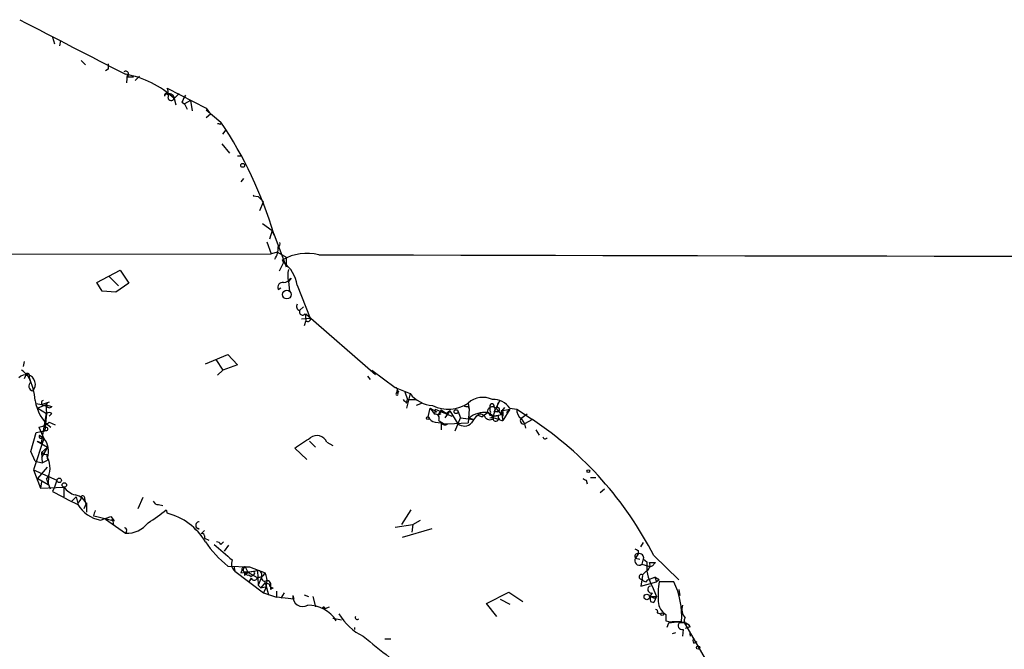
# Model space of a CAD drawing. Extents: x -160044 to 161888, y -317937 to 4873.
# Drawn here: x 191 to 287, y 4428 to 4489 of the extents above; entities that cross this region are included whole.
import ezdxf

# ---------------------------------------------------------------- set-up
doc = ezdxf.new("R2010")
doc.units = 0
doc.header["$MEASUREMENT"] = 0
doc.layers.add('MAIN', color=5, linetype='CONTINUOUS')

msp = doc.modelspace()

# ---------------------------------------------------------------- linework, layer by layer
at = {"layer": 'MAIN'}
for p, q in [((194.3947, 4487.4161), (194.564, 4486.7388)), ((195.1567, 4487.0775), (195.072, 4486.5695)), ((197.1887, 4485.1301), (197.612, 4484.7068)), ((199.8133, 4484.2835), (199.5593, 4484.1141)), ((201.676, 4483.7755), (201.5913, 4482.9288)), ((201.676, 4483.5215), (202.2687, 4483.5215)), ((202.8613, 4483.6061), (202.438, 4483.1828)), ((205.5707, 4482.4208), (209.3807, 4480.4735)), ((206.756, 4481.9128), (206.248, 4481.4048)), ((206.248, 4481.4048), (206.4173, 4480.8121)), ((207.01, 4481.0661), (207.264, 4480.8968)), ((207.8567, 4481.2355), (207.264, 4480.8968)), ((207.8567, 4481.2355), (208.026, 4480.2195)), ((207.264, 4480.8968), (207.518, 4480.3888)), ((209.3807, 4480.4735), (209.804, 4479.8808)), ((209.3807, 4480.3041), (210.82, 4479.1188)), ((209.804, 4479.8808), (209.3807, 4479.5421)), ((210.6507, 4478.9495), (210.4813, 4478.9495)), ((210.9893, 4477.9335), (211.328, 4478.3568)), ((210.9047, 4477.0021), (211.6667, 4476.0708)), ((212.4287, 4475.8168), (212.852, 4475.8168)), ((213.0213, 4473.6155), (212.7673, 4473.2768)), ((213.9527, 4471.9221), (214.4607, 4471.8375)), ((214.4607, 4471.8375), (214.9687, 4471.3295)), ((214.63, 4470.4828), (214.9687, 4471.3295)), ((214.884, 4469.2128), (215.8153, 4468.5355)), ((215.8153, 4468.5355), (215.5613, 4467.6888)), ((215.8153, 4468.5355), (215.9847, 4468.1121)), ((215.9847, 4468.1968), (217.17, 4464.9795)), ((215.3073, 4467.4348), (215.7307, 4466.2495)), ((121.5813, 4466.1648), (215.7307, 4466.2495)), ((216.3233, 4466.4188), (215.7307, 4466.2495)), ((216.3233, 4466.4188), (217.17, 4465.9108)), ((216.916, 4465.4028), (216.8313, 4465.6568)), ((217.17, 4465.9108), (217.17, 4464.9795)), ((216.916, 4465.4028), (216.4927, 4464.5561)), ((198.7127, 4463.4555), (200.9987, 4464.6408)), ((199.898, 4464.0481), (200.8293, 4463.1168)), ((200.9987, 4464.6408), (201.8453, 4463.3708)), ((217.678, 4463.8788), (217.424, 4463.5401)), ((199.2207, 4462.6088), (198.7127, 4463.4555)), ((201.8453, 4463.3708), (200.5753, 4462.5241)), ((216.408, 4462.7781), (216.662, 4462.9475)), ((217.424, 4463.5401), (217.5087, 4462.6088)), ((218.2707, 4463.2015), (219.5407, 4459.9841)), ((200.5753, 4462.5241), (199.2207, 4462.6088)), ((218.8633, 4461.0848), (218.5247, 4460.7461)), ((218.5247, 4460.7461), (218.8633, 4461.0848)), ((218.694, 4459.8995), (219.5407, 4459.9841)), ((219.0327, 4460.4075), (219.1173, 4459.8148)), ((219.1173, 4460.4075), (225.8907, 4454.4808)), ((219.1173, 4459.7301), (218.948, 4459.2221)), ((209.296, 4455.4968), (211.4973, 4456.4281)), ((211.4973, 4456.4281), (212.4287, 4455.4121)), ((191.6007, 4455.7508), (191.516, 4455.2428)), ((210.312, 4455.9201), (210.9893, 4454.9041)), ((212.4287, 4455.4121), (210.9893, 4454.9041)), ((191.8547, 4454.5655), (191.6007, 4454.0575)), ((210.9893, 4454.9041), (210.4813, 4454.3961)), ((225.1287, 4454.3115), (225.3827, 4453.9728)), ((225.552, 4454.9041), (227.838, 4453.2108)), ((227.838, 4453.2108), (229.2773, 4452.6181)), ((228.0073, 4452.8721), (227.9227, 4452.6181)), ((227.9227, 4452.6181), (228.1767, 4452.8721)), ((228.092, 4452.6181), (228.1767, 4452.8721)), ((228.7693, 4452.7875), (229.0233, 4452.0255)), ((229.2773, 4452.6181), (228.9387, 4451.1788)), ((193.294, 4451.5175), (192.786, 4451.6021)), ((193.7173, 4451.5175), (192.9553, 4451.1788)), ((193.7173, 4451.5175), (194.31, 4451.3481)), ((193.7173, 4451.5175), (193.802, 4450.6708)), ((228.9387, 4451.6868), (229.0233, 4452.0255)), ((229.0233, 4452.0255), (229.87, 4452.0255)), ((230.4627, 4451.6868), (229.87, 4451.4328)), ((234.95, 4451.6868), (235.0347, 4451.0941)), ((234.95, 4451.3481), (235.0347, 4451.0941)), ((237.0667, 4451.4328), (237.0667, 4451.1788)), ((237.998, 4451.8561), (237.6593, 4451.1788)), ((192.9553, 4451.1788), (193.802, 4450.6708)), ((193.294, 4447.7921), (193.802, 4450.6708)), ((193.802, 4450.6708), (193.6327, 4448.9775)), ((194.31, 4450.6708), (194.056, 4450.4168)), ((231.0553, 4450.3321), (231.2247, 4451.1788)), ((231.2247, 4451.1788), (231.902, 4450.8401)), ((231.2247, 4451.1788), (231.648, 4450.5861)), ((231.7327, 4451.0941), (231.648, 4450.5861)), ((231.7327, 4451.0941), (231.648, 4450.5861)), ((231.7327, 4451.0941), (233.3413, 4450.4168)), ((232.3253, 4451.0095), (231.9867, 4450.5015)), ((232.2407, 4450.5861), (231.9867, 4450.5015)), ((232.3253, 4451.0095), (232.8333, 4450.6708)), ((233.172, 4450.9248), (232.664, 4450.2475)), ((233.172, 4450.9248), (232.8333, 4450.6708)), ((233.172, 4450.9248), (233.934, 4449.6548)), ((233.68, 4448.9775), (234.188, 4450.2475)), ((233.934, 4450.9248), (234.188, 4450.2475)), ((234.188, 4450.2475), (235.458, 4450.0781)), ((235.0347, 4451.0941), (234.95, 4449.7395)), ((235.0347, 4450.2475), (235.458, 4450.0781)), ((235.8813, 4450.5015), (235.458, 4450.0781)), ((235.458, 4450.0781), (235.8813, 4450.5015)), ((235.8813, 4450.5015), (236.3047, 4450.3321)), ((236.8973, 4450.7555), (236.3047, 4450.3321)), ((236.8973, 4450.7555), (237.49, 4450.4168)), ((236.8973, 4450.7555), (237.0667, 4450.5015)), ((237.0667, 4451.1788), (237.0667, 4450.9248)), ((237.49, 4450.6708), (237.6593, 4451.1788)), ((237.8287, 4450.8401), (237.49, 4450.8401)), ((238.0827, 4450.5015), (237.49, 4450.4168)), ((237.49, 4450.2475), (237.998, 4450.0781)), ((237.6593, 4451.1788), (238.3367, 4450.4168)), ((238.1673, 4450.9248), (239.014, 4451.0941)), ((238.1673, 4450.9248), (238.3367, 4449.9935)), ((239.014, 4451.0941), (238.3367, 4449.9935)), ((238.3367, 4450.7555), (238.3367, 4450.4168)), ((238.6753, 4450.7555), (239.014, 4451.0941)), ((239.014, 4451.1788), (239.6913, 4451.0941)), ((239.6913, 4451.0941), (241.2153, 4450.0781)), ((240.7073, 4450.5861), (240.1147, 4450.1628)), ((193.04, 4449.3161), (193.548, 4448.2155)), ((194.056, 4449.8241), (194.6487, 4449.5701)), ((231.7327, 4449.8241), (232.3253, 4449.7395)), ((232.3253, 4449.7395), (232.3253, 4449.0621)), ((232.5793, 4449.6548), (232.918, 4449.6548)), ((232.918, 4449.6548), (234.95, 4449.7395)), ((240.1147, 4450.1628), (240.4533, 4449.6548)), ((241.2153, 4450.0781), (240.4533, 4449.6548)), ((240.4533, 4449.6548), (240.538, 4449.2315)), ((192.278, 4446.9455), (192.786, 4448.8081)), ((192.786, 4448.8081), (193.6327, 4448.9775)), ((193.1247, 4448.5541), (193.548, 4448.2155)), ((241.554, 4449.0621), (241.8927, 4448.5541)), ((193.548, 4448.2155), (192.532, 4445.1675)), ((192.8707, 4447.9615), (193.294, 4447.7921)), ((192.8707, 4447.9615), (193.8867, 4447.3688)), ((193.294, 4446.8608), (193.8867, 4447.3688)), ((193.8867, 4447.3688), (193.294, 4446.3528)), ((193.3787, 4448.3001), (193.548, 4448.2155)), ((219.456, 4447.9615), (220.0487, 4447.3688)), ((221.1493, 4447.8768), (221.742, 4447.5381)), ((192.7013, 4446.0141), (192.278, 4446.9455)), ((193.294, 4446.8608), (193.6327, 4446.7761)), ((193.294, 4446.8608), (193.3787, 4445.8448)), ((193.802, 4446.6915), (193.8867, 4446.0988)), ((219.202, 4446.1835), (218.0167, 4447.2841)), ((192.7013, 4446.0141), (193.3787, 4445.8448)), ((193.3787, 4445.8448), (193.8867, 4446.0988)), ((192.532, 4445.1675), (193.2093, 4443.3895)), ((192.532, 4445.1675), (194.818, 4444.1515)), ((192.9553, 4444.3208), (193.8867, 4445.4215)), ((193.9713, 4443.7281), (194.056, 4444.5748)), ((192.9553, 4444.3208), (193.9713, 4443.7281)), ((193.294, 4443.9821), (193.2093, 4443.3895)), ((193.802, 4444.2361), (194.1407, 4443.3048)), ((194.818, 4444.1515), (194.564, 4443.4741)), ((246.4647, 4444.1515), (246.5493, 4443.8128)), ((246.888, 4444.4055), (247.396, 4444.4055)), ((193.2093, 4443.3895), (195.4953, 4443.4741)), ((194.564, 4443.4741), (194.3947, 4443.0508)), ((195.4953, 4443.4741), (195.4953, 4442.5428)), ((247.8193, 4442.9661), (248.2427, 4443.3048)), ((196.6807, 4442.5428), (196.2573, 4442.1195)), ((196.6807, 4442.5428), (196.85, 4441.8655)), ((196.85, 4441.8655), (197.1887, 4442.2888)), ((197.6967, 4441.9501), (197.4427, 4441.3575)), ((197.6967, 4441.9501), (197.6967, 4441.0188)), ((203.2, 4442.4581), (202.692, 4441.3575)), ((204.724, 4441.7808), (205.1473, 4441.6961)), ((198.374, 4440.6801), (198.7127, 4440.5955)), ((205.486, 4441.2728), (205.5707, 4440.9341)), ((229.362, 4441.2728), (228.4307, 4439.8335)), ((198.7127, 4440.5955), (200.406, 4440.1721)), ((199.0513, 4440.2568), (200.0673, 4440.5955)), ((199.5593, 4440.3415), (201.5067, 4438.9868)), ((200.0673, 4440.5955), (200.406, 4440.1721)), ((200.2367, 4440.3415), (200.152, 4440.2568)), ((200.2367, 4440.3415), (200.3213, 4439.7488)), ((227.838, 4439.5795), (229.5313, 4439.8335)), ((229.5313, 4439.8335), (229.4467, 4439.0715)), ((229.5313, 4439.8335), (230.2933, 4440.2568)), ((201.5913, 4439.1561), (201.5067, 4438.9868)), ((208.7033, 4439.4101), (208.3647, 4439.4948)), ((208.8727, 4438.9021), (209.2113, 4439.2408)), ((209.2113, 4438.7328), (209.2113, 4438.4788)), ((231.394, 4439.4101), (228.5153, 4438.5635)), ((209.2113, 4438.4788), (209.6347, 4438.3095)), ((210.82, 4437.8861), (211.074, 4438.1401)), ((211.1587, 4437.2088), (211.582, 4437.8015)), ((251.7987, 4437.6321), (252.0527, 4438.0555)), ((251.5447, 4436.9548), (251.2907, 4436.5315)), ((251.5447, 4437.2935), (251.5447, 4436.9548)), ((253.0687, 4436.7855), (255.524, 4434.4148)), ((251.2907, 4436.5315), (251.714, 4436.4468)), ((252.0527, 4436.6161), (251.8833, 4435.9388)), ((251.8833, 4435.9388), (252.5607, 4435.7695)), ((252.0527, 4436.4468), (252.3913, 4436.1928)), ((252.6453, 4436.1081), (253.238, 4436.1081)), ((253.0687, 4435.9388), (253.238, 4436.1081)), ((211.4973, 4435.7695), (213.614, 4435.6848)), ((212.09, 4435.7695), (212.1747, 4435.2615)), ((212.1747, 4435.2615), (214.9687, 4433.1448)), ((212.852, 4435.3461), (212.7673, 4435.0921)), ((212.7673, 4435.0921), (214.0373, 4435.2615)), ((213.106, 4435.1768), (213.106, 4434.8381)), ((213.4447, 4435.0921), (213.106, 4434.8381)), ((213.1907, 4435.6848), (213.614, 4435.6848)), ((213.1907, 4435.6848), (213.4447, 4435.1768)), ((213.4447, 4435.1768), (214.376, 4435.3461)), ((213.4447, 4435.1768), (214.376, 4435.3461)), ((213.4447, 4435.1768), (214.2913, 4434.6688)), ((213.5293, 4434.9228), (213.7833, 4434.7535)), ((213.614, 4435.6848), (215.138, 4435.0921)), ((214.0373, 4434.9228), (213.7833, 4434.7535)), ((214.376, 4435.3461), (214.4607, 4433.9068)), ((251.968, 4434.9228), (252.3067, 4435.2615)), ((213.7833, 4434.5841), (213.5293, 4434.2455)), ((214.7993, 4434.7535), (214.4607, 4433.9068)), ((214.4607, 4433.9068), (214.7147, 4433.6528)), ((215.138, 4434.1608), (214.7147, 4433.6528)), ((215.138, 4434.1608), (215.5613, 4433.9915)), ((215.138, 4434.1608), (215.4767, 4432.9755)), ((251.968, 4434.8381), (251.7987, 4433.8221)), ((251.7987, 4433.8221), (253.3227, 4434.2455)), ((252.3067, 4434.2455), (252.476, 4434.4148)), ((252.476, 4434.4148), (253.1533, 4434.6688)), ((253.1533, 4434.6688), (253.3227, 4434.2455)), ((253.5767, 4434.4148), (253.3227, 4434.2455)), ((255.016, 4434.2455), (253.5767, 4434.2455)), ((214.7147, 4433.6528), (215.138, 4433.7375)), ((214.9687, 4433.1448), (216.2387, 4432.7215)), ((215.646, 4433.7375), (215.646, 4433.4835)), ((215.9, 4433.6528), (215.646, 4433.4835)), ((216.2387, 4433.3141), (216.2387, 4432.7215)), ((217.0007, 4433.1448), (216.662, 4432.6368)), ((218.948, 4432.9755), (219.3713, 4432.8061)), ((236.728, 4432.1288), (238.9293, 4433.2295)), ((238.9293, 4433.2295), (240.284, 4432.2981)), ((252.8993, 4433.8221), (253.3227, 4432.8061)), ((255.524, 4433.4835), (255.6087, 4432.8908)), ((217.932, 4432.5521), (216.2387, 4432.7215)), ((217.8473, 4432.8908), (217.932, 4432.5521)), ((217.8473, 4432.8908), (217.932, 4432.5521)), ((219.7947, 4432.8061), (220.0487, 4431.7901)), ((237.744, 4430.8588), (236.728, 4432.1288)), ((238.0827, 4432.5521), (239.014, 4432.0441)), ((252.6453, 4432.8061), (253.3227, 4432.8061)), ((252.73, 4432.2981), (253.0687, 4432.2135)), ((253.3227, 4432.8061), (253.0687, 4432.2135)), ((253.1533, 4432.6368), (253.3227, 4432.8061)), ((220.726, 4431.7055), (220.98, 4431.6208)), ((220.98, 4431.6208), (221.4033, 4431.7901)), ((253.4073, 4431.1975), (253.746, 4431.1128)), ((254.254, 4431.0281), (254.254, 4430.4355)), ((221.742, 4430.6895), (222.5887, 4430.5201)), ((254.508, 4430.1815), (254.3387, 4429.7581)), ((254.8467, 4430.3508), (255.778, 4430.3508)), ((255.6087, 4430.2661), (256.032, 4430.2661)), ((256.032, 4430.2661), (255.6087, 4430.2661)), ((256.3707, 4430.0968), (256.032, 4430.2661)), ((256.032, 4430.2661), (258.572, 4425.8635)), ((223.8587, 4429.7581), (223.8587, 4429.5888)), ((255.1853, 4429.2501), (254.8467, 4429.1655)), ((255.9473, 4429.5888), (255.8627, 4428.9115)), ((256.6247, 4429.8428), (256.1167, 4429.6735)), ((256.54, 4429.4195), (256.6247, 4428.9115)), ((226.822, 4428.6575), (227.4147, 4428.6575)), ((256.9633, 4428.2341), (257.302, 4428.4035))]:
    msp.add_line(p, q, dxfattribs=at)
for centre, radius in [((212.9366, 4474.8855), 0.1893), ((217.2546, 4462.2702), 0.4233), ((231.013, 4450.2052), 0.1338), ((233.7646, 4450.8402), 0.1893), ((193.7173, 4449.1469), 0.1893), ((246.6763, 4445.0405), 0.1338), ((195.0357, 4444.1394), 0.218), ((195.5376, 4443.6859), 0.2158), ((252.3797, 4432.7562), 0.2702), ((253.873, 4431.0705), 0.1338), ((257.3866, 4427.8109), 0.1693)]:
    msp.add_circle(centre, radius, dxfattribs=at)
for centre, radius, start, end in [((1529.8422, 7068.7928), 2906.3361, 242.5740249, 242.8032077), ((326.8132, 4484.5375), 127.0002, 179.885409, 180.114592), ((201.5067, 4483.7755), 0.3053, 303.684862, 123.700477), ((199.9521, 4474.7399), 9.1684, 46.630797, 80.237682), ((204.7241, 4481.9976), 0.9465, 349.683783, 26.559637), ((205.486, 4481.7435), 0.1893, 26.551512, 206.578587), ((205.5162, 4481.6346), 0.201, 313.790557, 173.083627), ((205.8246, 4481.4386), 0.4247, 355.43576, 113.492649), ((205.9606, 4481.5095), 0.306, 183.748053, 339.983286), ((376.5392, 4396.7249), 189.3504, 153.320371, 153.54954), ((210.7354, 4479.0342), 0.1196, 225, 45), ((177.3579, 4456.6134), 40.3262, 16.69293, 33.923352), ((213.8399, 4472.1194), 0.2273, 299.757389, 330.298899), ((214.5602, 4466.8138), 1.8513, 324.604076, 3.499497), ((216.1756, 4467.2653), 0.4106, 304.471871, 11.920283), ((219.2413, 4461.4865), 4.8166, 76.235819, 120.023449), ((410.5404, 78380.0077), 73914.0875, 269.852599507, 270.081782545), ((214.9819, 4462.6951), 3.3275, 8.753493, 54.461922), ((219.4554, 4464.1328), 2.1161, 163.73438, 196.26562), ((216.8352, 4464.4984), 1.046, 274.430213, 323.677847), ((218.0025, 4463.3708), 0.6028, 122.569607, 163.687705), ((216.8314, 4462.9898), 0.4733, 79.703815, 206.565051), ((218.5458, 4461.1059), 0.3604, 139.748707, 266.643808), ((218.7787, 4460.5768), 0.3053, 146.315138, 326.315138), ((219.3108, 4459.8875), 0.2494, 219.126172, 22.791303), ((191.7801, 4453.5179), 0.9285, 315.933756, 137.758688), ((190.0725, 4452.9444), 2.3375, 19.347306, 56.968015), ((191.9393, 4454.3644), 0.2182, 320.913782, 112.81582), ((183.2643, 4450.7143), 9.5164, 7.405061, 21.660202), ((192.5246, 4453.3278), 0.4623, 122.239242, 260.372608), ((227.838, 4452.9991), 0.2117, 323.124688, 90), ((228.0073, 4452.5546), 0.1058, 143.108436, 36.859073), ((231.7018, 4454.484), 3.0594, 217.581952, 265.818045), ((236.3894, 4450.0778), 2.1589, 64.445031, 131.81559), ((196.4777, 4452.3787), 3.8017, 186.614307, 233.667246), ((257.1749, 4261.1447), 200.8048, 108.320348, 108.549531), ((193.5479, 4451.7037), 0.2517, 109.636983, 312.295124), ((194.0772, 4451.4963), 0.276, 94.405074, 327.519254), ((313.4443, 4536.5311), 119.7487, 224.885409, 225.114592), ((232.9989, 4454.5041), 3.4269, 243.665991, 304.704247), ((234.8231, 4451.8138), 0.4827, 232.11877, 285.242626), ((237.3207, 4450.7978), 0.5098, 48.372062, 184.759908), ((237.2784, 4451.3905), 0.2158, 348.66924, 168.700477), ((237.4051, 4450.0778), 1.9495, 34.384557, 92.481255), ((237.1938, 4451.0941), 0.3902, 319.385964, 40.614036), ((238.701, 4451.2041), 0.9588, 137.155503, 176.448267), ((237.7863, 4451.0518), 0.2159, 281.325546, 101.299523), ((239.7081, 4450.0971), 1.675, 135.863544, 166.028469), ((194.056, 4450.3746), 0.3902, 49.385964, 130.614036), ((231.8116, 4450.635), 0.8147, 201.826223, 264.442654), ((231.7309, 4450.1979), 0.397, 329.016445, 102.054433), ((232.7062, 4450.7132), 0.4826, 142.120851, 195.271781), ((236.6218, 4448.0582), 2.7041, 85.951671, 125.939667), ((237.1103, 4448.9343), 1.9916, 128.103582, 156.153182), ((236.1655, 4450.0842), 0.5049, 18.869135, 124.256617), ((237.0667, 4450.6073), 0.5556, 220.357465, 319.635856), ((237.0243, 4450.7978), 0.1339, 198.421413, 71.537987), ((237.0666, 4450.6709), 0.4234, 270.013532, 359.986468), ((237.49, 4451.5169), 1.1001, 247.369719, 292.630281), ((237.6381, 4450.184), 0.276, 122.463229, 355.594926), ((238.2453, 4450.3478), 0.3659, 155.158137, 284.465403), ((238.252, 4450.8401), 0.1198, 315.033843, 135), ((240.7361, 4451.0072), 1.0484, 175.245435, 233.650382), ((192.6162, 4451.4336), 2.1595, 281.317738, 311.814654), ((316.9925, 4576.8125), 152.6259, 236.192738, 236.421942), ((232.6565, 4449.941), 0.3877, 211.316069, 312.417843), ((234.5631, 4450.4691), 1.029, 232.311567, 314.842508), ((240.3475, 4449.9511), 0.3147, 137.717737, 289.650149), ((221.7123, 4420.7554), 35.2163, 27.077144, 56.371482), ((193.2517, 4448.4271), 0.1796, 135, 315), ((220.1766, 4447.4487), 1.0627, 23.755021, 126.755593), ((242.4582, 4448.4183), 0.2294, 188.398597, 328.971967), ((192.0799, 4446.9864), 1.9147, 340.675495, 39.936223), ((-35.2289, 4828.8036), 457.9197, 303.575473, 303.804649), ((193.6749, 4447.157), 0.4825, 217.869776, 285.271781), ((192.1123, 4445.3638), 2.0314, 326.280989, 29.13405), ((288.6253, 4528.9211), 94.6752, 243.327151, 243.556307), ((219.6964, 4488.9584), 52.4184, 241.138905, 244.160777), ((197.1886, 4444.7441), 2.1166, 216.870439, 253.741528), ((196.4617, 4441.4624), 1.2569, 10.715423, 83.866204), ((197.3338, 4442.4279), 0.201, 344.297365, 223.790557), ((199.6545, 4443.4798), 3.279, 211.207988, 259.399451), ((28.262, 4399.6848), 174.5654, 13.925632, 14.154815), ((204.6562, 4442.2294), 0.4537, 194.017867, 278.59446), ((325.466, 4398.6066), 133.8752, 161.45383, 161.682999), ((195.922, 4452.7829), 14.9651, 301.35096, 309.723952), ((204.0045, 4434.9654), 6.1708, 30.962164, 75.296939), ((201.6511, 4441.5667), 2.5839, 266.796431, 322.753585), ((208.6928, 4439.7488), 0.3389, 88.224349, 271.775651), ((201.422, 4439.2831), 0.2117, 323.124688, 90), ((208.9997, 4438.7328), 0.2116, 0, 126.875312), ((218.3668, 4444.3558), 10.9961, 214.420609, 231.33832), ((592.0526, 4881.6483), 585.4742, 229.2841086, 229.5132789), ((210.3544, 4437.5899), 0.5518, 32.463229, 85.603684), ((251.4561, 4436.7201), 0.2509, 69.318318, 228.749616), ((293.7053, 4522.0631), 94.6752, 243.327151, 243.556307), ((251.6928, 4436.5949), 0.3892, 337.632677, 112.367323), ((212.7812, 4435.9811), 0.9411, 156.117874, 229.874828), ((251.6293, 4436.2775), 0.4233, 143.124688, 306.867191), ((252.0529, 4435.854), 0.6446, 293.188086, 23.216098), ((256.2023, 4435.7696), 3.8344, 173.663439, 210.524261), ((252.7301, 4436.1081), 0.3786, 243.421413, 333.434949), ((213.1484, 4435.3884), 0.2994, 81.878017, 188.121983), ((213.3177, 4435.3884), 0.3225, 113.193924, 293.200924), ((213.2753, 4350.5269), 84.6501, 89.885341, 90.114592), ((213.4235, 4435.0286), 0.1497, 81.859073, 315), ((213.9103, 4435.0922), 0.2116, 306.859073, 53.124688), ((214.3654, 4434.891), 0.4552, 342.416941, 88.665732), ((214.4395, 4435.4519), 0.7857, 265.364144, 332.746833), ((213.3348, 4434.2679), 1.9826, 325.496389, 24.564017), ((251.8551, 4434.7253), 0.2276, 60.245747, 277.11877), ((214.0691, 4434.7006), 0.3085, 202.177171, 354.084305), ((215.0957, 4434.6265), 0.3225, 156.806076, 293.193924), ((215.3055, 4433.9418), 0.397, 329.036244, 102.037306), ((215.8577, 4433.9492), 0.2994, 171.878017, 278.121983), ((252.3488, 4434.7956), 0.5517, 212.460041, 265.623597), ((252.3499, 4432.8497), 1.9886, 51.908959, 66.171495), ((264.2497, 4432.8057), 10.7697, 172.317114, 182.701487), ((248.041, 4430.8589), 7.7537, 356.242698, 25.898152), ((252.8147, 4433.4835), 0.349, 104.044206, 284.024302), ((253.6611, 4432.5522), 0.9651, 142.120851, 195.264491), ((218.7876, 4432.766), 0.9485, 172.439684, 301.751164), ((295.2268, 4559.7288), 133.8752, 251.45383, 251.682999), ((255.1432, 4432.4252), 1.6561, 184.401624, 237.524828), ((219.2799, 4428.6239), 3.3356, 32.895403, 89.883196), ((220.8359, 4431.6118), 0.1444, 3.573859, 139.549314), ((227.1589, 4433.9309), 5.587, 210.291722, 243.949535), ((253.238, 4431.3245), 0.2116, 323.124688, 90), ((257.2597, 4431.5785), 1.448, 164.744881, 217.874984), ((224.1444, 4430.7742), 0.2182, 157.18418, 309.086218), ((254.6772, 4431.2811), 0.9456, 243.413271, 280.325982), ((255.3124, 4426.9184), 3.3608, 84.942015, 103.848109), ((255.8203, 4429.9486), 0.3816, 123.681738, 289.441701), ((256.3805, 4430.4518), 0.3551, 137.979206, 268.418715), ((255.694, 4429.1662), 1.1507, 36.016391, 72.917772), ((281.9097, 4497.8135), 89.5535, 230.299578, 234.471924), ((257.3023, 4428.4881), 0.4236, 143.157154, 216.842846)]:
    msp.add_arc(centre, radius, start, end, dxfattribs=at)

doc.saveas('drawing.dxf')
